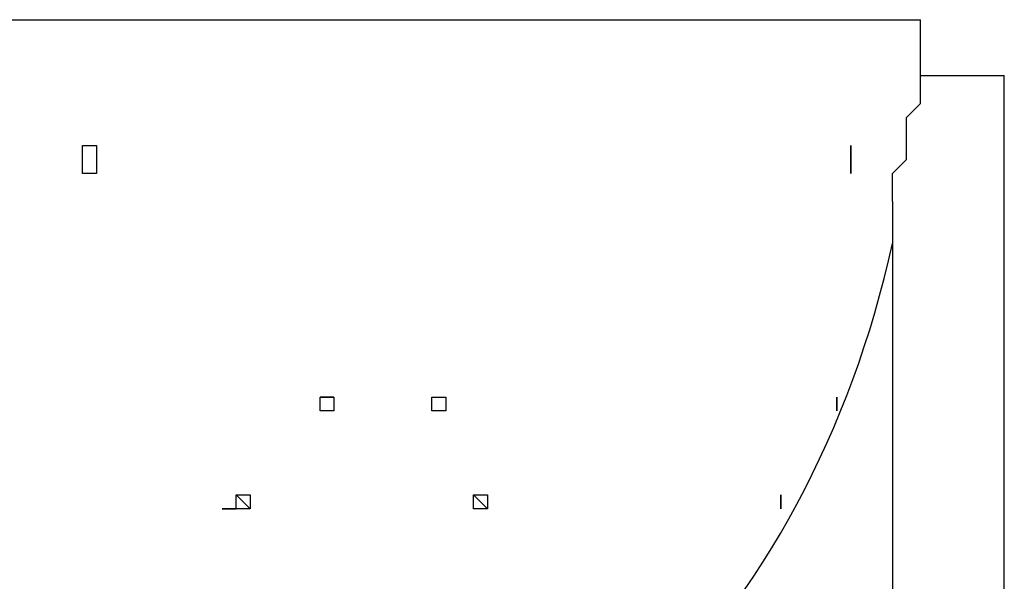
# Model space of a CAD drawing. Units: inches. Extents: x 121.9 to 177.7, y 60.5 to 149.8.
# Drawn here: x 139.8 to 141.6, y 132.8 to 133.8 of the extents above; entities that cross this region are included whole.
import ezdxf

# ---------------------------------------------------------------- set-up
doc = ezdxf.new("R2010")
doc.units = ezdxf.units.IN
doc.header["$MEASUREMENT"] = 0
doc.layers.add('Ebene 1', color=7, linetype='Continuous')

# ---------------------------------------------------------------- blocks, each defined once
blk = doc.blocks.new('block 2')
at = {"layer": 'Ebene 1', "color": 179, "lineweight": 25, "true_color": 0x1a171b}
for points in [[(139.6569, 133.7732), (139.8602, 133.7732), (140.0633, 133.7732), (140.2665, 133.7732), (140.4443, 133.7732), (140.6221, 133.7732), (140.7745, 133.7732), (140.927, 133.7732), (141.0794, 133.7732), (141.1809, 133.7732), (141.2825, 133.7732), (141.3588, 133.7732), (141.4096, 133.7732), (141.4603, 133.7732), (141.4603, 133.7732)], [(141.4603, 133.6716), (141.4858, 133.6716), (141.5111, 133.6716), (141.5619, 133.6716), (141.5874, 133.6716), (141.6127, 133.6716), (141.6127, 133.6716)], [(141.6127, 131.7411), (141.6127, 133.6716)], [(141.4096, 133.443), (141.4096, 131.7411)], [(140.3935, 133.0873), (140.3682, 133.0873)], [(140.5968, 133.0873), (140.5968, 133.0873)], [(141.308, 133.0873), (141.308, 133.0873)], [(140.2411, 132.8842), (140.2157, 132.9095)], [(140.6729, 132.8842), (140.6476, 132.9095)], [(141.2064, 132.8842), (141.2064, 132.8842)]]:
    blk.add_lwpolyline(points, dxfattribs=at)
blk.add_open_spline([(141.4603, 133.6716), (141.4603, 133.6969), (141.4603, 133.7477), (141.4603, 133.7732)], degree=3, dxfattribs=at)
for points, knots in [([(141.4096, 133.443), (141.4096, 133.443), (141.4096, 133.443), (141.4096, 133.443), (141.4096, 133.443), (141.4096, 133.4683), (141.4096, 133.4683), (141.4096, 133.4683), (141.4096, 133.4683), (141.4096, 133.4683), (141.4096, 133.4683), (141.4096, 133.4683), (141.4096, 133.4683), (141.4096, 133.4683), (141.4096, 133.4938), (141.4096, 133.4938), (141.4096, 133.4938), (141.435, 133.5192), (141.435, 133.5192), (141.435, 133.5192), (141.435, 133.5192), (141.435, 133.5192), (141.435, 133.5192), (141.435, 133.57), (141.435, 133.57), (141.435, 133.57), (141.435, 133.5953), (141.435, 133.5953), (141.435, 133.5953), (141.4603, 133.6208), (141.4603, 133.6208), (141.4603, 133.6208), (141.4603, 133.6716), (141.4603, 133.6716)], [0, 0, 0, 0, 1, 1, 1, 2, 2, 2, 3, 3, 3, 4, 4, 4, 5, 5, 5, 6, 6, 6, 7, 7, 7, 8, 8, 8, 9, 9, 9, 10, 10, 10, 11, 11, 11, 11]), ([(139.9363, 133.5192), (139.9363, 133.5192), (139.9363, 133.5192), (139.9363, 133.5192), (139.9363, 133.5192), (139.9363, 133.4938), (139.9363, 133.4938), (139.9363, 133.4938), (139.9618, 133.4938), (139.9618, 133.4938), (139.9618, 133.4938), (139.9618, 133.4938), (139.9618, 133.4938), (139.9618, 133.4938), (139.9618, 133.4938), (139.9618, 133.4938), (139.9618, 133.4938), (139.9618, 133.4938), (139.9618, 133.4938), (139.9618, 133.4938), (139.9618, 133.4938), (139.9618, 133.4938), (139.9618, 133.4938), (139.9618, 133.5192), (139.9618, 133.5192), (139.9618, 133.5192), (139.9618, 133.5192), (139.9618, 133.5192), (139.9618, 133.5192), (139.9618, 133.5192), (139.9618, 133.5192), (139.9618, 133.5192), (139.9618, 133.5192), (139.9618, 133.5192), (139.9618, 133.5192), (139.9618, 133.5192), (139.9618, 133.5192), (139.9618, 133.5192), (139.9618, 133.5192), (139.9618, 133.5192), (139.9618, 133.5192), (139.9618, 133.5192), (139.9618, 133.5192), (139.9618, 133.5192), (139.9618, 133.5192), (139.9618, 133.5192), (139.9618, 133.5192), (139.9618, 133.5192), (139.9618, 133.5192), (139.9618, 133.5192), (139.9618, 133.5192), (139.9618, 133.5192), (139.9618, 133.5192), (139.9618, 133.5192), (139.9618, 133.5192), (139.9618, 133.5192), (139.9618, 133.5192), (139.9618, 133.5192), (139.9618, 133.5192), (139.9618, 133.5446), (139.9618, 133.5446), (139.9618, 133.5446), (139.9618, 133.5446), (139.9618, 133.5446), (139.9618, 133.5446), (139.9618, 133.5446), (139.9618, 133.5446), (139.9618, 133.5446), (139.9618, 133.5446), (139.9618, 133.5446), (139.9618, 133.5446), (139.9363, 133.5446), (139.9363, 133.5446), (139.9363, 133.5446), (139.9363, 133.5446), (139.9363, 133.5446), (139.9363, 133.5446), (139.9363, 133.5446), (139.9363, 133.5446), (139.9363, 133.5446), (139.9363, 133.5446), (139.9363, 133.5446), (139.9363, 133.5446), (139.9363, 133.5192), (139.9363, 133.5192), (139.9363, 133.5192), (139.9363, 133.5192), (139.9363, 133.5192), (139.9363, 133.5192), (139.9363, 133.5192), (139.9363, 133.5192), (139.9363, 133.5192), (139.9363, 133.5192), (139.9363, 133.5192), (139.9363, 133.5192), (139.9363, 133.5192), (139.9363, 133.5192), (139.9363, 133.5192), (139.9363, 133.5192), (139.9363, 133.5192), (139.9363, 133.5192), (139.9363, 133.5192), (139.9363, 133.5192), (139.9363, 133.5192), (139.9363, 133.5192), (139.9363, 133.5192), (139.9363, 133.5192), (139.9363, 133.5192), (139.9363, 133.5192), (139.9363, 133.5192), (139.9363, 133.5192), (139.9363, 133.5192), (139.9363, 133.5192), (139.9363, 133.5192), (139.9363, 133.5192)], [0, 0, 0, 0, 1, 1, 1, 2, 2, 2, 3, 3, 3, 4, 4, 4, 5, 5, 5, 6, 6, 6, 7, 7, 7, 8, 8, 8, 9, 9, 9, 10, 10, 10, 11, 11, 11, 12, 12, 12, 13, 13, 13, 14, 14, 14, 15, 15, 15, 16, 16, 16, 17, 17, 17, 18, 18, 18, 19, 19, 19, 20, 20, 20, 21, 21, 21, 22, 22, 22, 23, 23, 23, 24, 24, 24, 25, 25, 25, 26, 26, 26, 27, 27, 27, 28, 28, 28, 29, 29, 29, 30, 30, 30, 31, 31, 31, 32, 32, 32, 33, 33, 33, 34, 34, 34, 35, 35, 35, 36, 36, 36, 37, 37, 37, 38, 38, 38, 38]), ([(141.3333, 133.5192), (141.3333, 133.5192), (141.3333, 133.5192), (141.3333, 133.5192), (141.3333, 133.5192), (141.3333, 133.4938), (141.3333, 133.4938), (141.3333, 133.4938), (141.3333, 133.4938), (141.3333, 133.4938), (141.3333, 133.4938), (141.3333, 133.4938), (141.3333, 133.4938), (141.3333, 133.4938), (141.3333, 133.4938), (141.3333, 133.4938), (141.3333, 133.4938), (141.3333, 133.4938), (141.3333, 133.4938), (141.3333, 133.4938), (141.3333, 133.4938), (141.3333, 133.4938), (141.3333, 133.4938), (141.3333, 133.5192), (141.3333, 133.5192), (141.3333, 133.5192), (141.3333, 133.5192), (141.3333, 133.5192), (141.3333, 133.5192), (141.3333, 133.5192), (141.3333, 133.5192), (141.3333, 133.5192), (141.3333, 133.5192), (141.3333, 133.5192), (141.3333, 133.5192), (141.3333, 133.5192), (141.3333, 133.5192), (141.3333, 133.5192), (141.3333, 133.5192), (141.3333, 133.5192), (141.3333, 133.5192), (141.3333, 133.5192), (141.3333, 133.5192), (141.3333, 133.5192), (141.3333, 133.5192), (141.3333, 133.5192), (141.3333, 133.5192), (141.3333, 133.5192), (141.3333, 133.5192), (141.3333, 133.5192), (141.3333, 133.5192), (141.3333, 133.5192), (141.3333, 133.5192), (141.3333, 133.5192), (141.3333, 133.5192), (141.3333, 133.5192), (141.3333, 133.5446), (141.3333, 133.5446), (141.3333, 133.5446), (141.3333, 133.5446), (141.3333, 133.5446), (141.3333, 133.5446), (141.3333, 133.5446), (141.3333, 133.5446), (141.3333, 133.5446), (141.3333, 133.5446), (141.3333, 133.5446), (141.3333, 133.5446), (141.3333, 133.5446), (141.3333, 133.5446), (141.3333, 133.5446), (141.3333, 133.5446), (141.3333, 133.5446), (141.3333, 133.5446), (141.3333, 133.5446), (141.3333, 133.5446), (141.3333, 133.5446), (141.3333, 133.5446), (141.3333, 133.5446), (141.3333, 133.5446), (141.3333, 133.5446), (141.3333, 133.5446), (141.3333, 133.5446), (141.3333, 133.5192), (141.3333, 133.5192), (141.3333, 133.5192), (141.3333, 133.5192), (141.3333, 133.5192), (141.3333, 133.5192), (141.3333, 133.5192), (141.3333, 133.5192), (141.3333, 133.5192), (141.3333, 133.5192), (141.3333, 133.5192), (141.3333, 133.5192), (141.3333, 133.5192), (141.3333, 133.5192), (141.3333, 133.5192), (141.3333, 133.5192), (141.3333, 133.5192), (141.3333, 133.5192), (141.3333, 133.5192), (141.3333, 133.5192), (141.3333, 133.5192), (141.3333, 133.5192), (141.3333, 133.5192), (141.3333, 133.5192), (141.3333, 133.5192), (141.3333, 133.5192), (141.3333, 133.5192), (141.3333, 133.5192), (141.3333, 133.5192), (141.3333, 133.5192), (141.3333, 133.5192), (141.3333, 133.5192)], [0, 0, 0, 0, 1, 1, 1, 2, 2, 2, 3, 3, 3, 4, 4, 4, 5, 5, 5, 6, 6, 6, 7, 7, 7, 8, 8, 8, 9, 9, 9, 10, 10, 10, 11, 11, 11, 12, 12, 12, 13, 13, 13, 14, 14, 14, 15, 15, 15, 16, 16, 16, 17, 17, 17, 18, 18, 18, 19, 19, 19, 20, 20, 20, 21, 21, 21, 22, 22, 22, 23, 23, 23, 24, 24, 24, 25, 25, 25, 26, 26, 26, 27, 27, 27, 28, 28, 28, 29, 29, 29, 30, 30, 30, 31, 31, 31, 32, 32, 32, 33, 33, 33, 34, 34, 34, 35, 35, 35, 36, 36, 36, 37, 37, 37, 38, 38, 38, 38]), ([(137.9044, 133.3414), (138.1583, 132.3762), (139.1235, 131.792), (140.0888, 132.046), (140.7745, 132.1983), (141.2572, 132.681), (141.4096, 133.3667)], [0, 0, 0, 0, 1, 1, 1, 2, 2, 2, 2]), ([(140.3935, 133.0873), (140.3935, 133.0873), (140.3935, 133.062), (140.3935, 133.062), (140.3935, 133.062), (140.3935, 133.062), (140.3935, 133.062), (140.3935, 133.062), (140.3935, 133.062), (140.3935, 133.062), (140.3935, 133.062), (140.3935, 133.062), (140.3935, 133.062), (140.3935, 133.062), (140.3935, 133.062), (140.3935, 133.062), (140.3935, 133.062), (140.3935, 133.062), (140.3935, 133.062), (140.3935, 133.062), (140.3935, 133.062), (140.3935, 133.062), (140.3935, 133.062), (140.3682, 133.062), (140.3682, 133.062), (140.3682, 133.062), (140.3682, 133.062), (140.3682, 133.062), (140.3682, 133.062), (140.3682, 133.062), (140.3682, 133.062), (140.3682, 133.062), (140.3682, 133.062), (140.3682, 133.062), (140.3682, 133.062), (140.3682, 133.062), (140.3682, 133.062), (140.3682, 133.062), (140.3682, 133.062), (140.3682, 133.062), (140.3682, 133.062), (140.3682, 133.062), (140.3682, 133.062), (140.3682, 133.062), (140.3682, 133.062), (140.3682, 133.062), (140.3682, 133.062), (140.3682, 133.062), (140.3682, 133.062), (140.3682, 133.062), (140.3682, 133.062), (140.3682, 133.062), (140.3682, 133.062), (140.3682, 133.0873), (140.3682, 133.0873), (140.3682, 133.0873), (140.3682, 133.0873), (140.3682, 133.0873), (140.3682, 133.0873), (140.3682, 133.0873), (140.3682, 133.0873)], [0, 0, 0, 0, 1, 1, 1, 2, 2, 2, 3, 3, 3, 4, 4, 4, 5, 5, 5, 6, 6, 6, 7, 7, 7, 8, 8, 8, 9, 9, 9, 10, 10, 10, 11, 11, 11, 12, 12, 12, 13, 13, 13, 14, 14, 14, 15, 15, 15, 16, 16, 16, 17, 17, 17, 18, 18, 18, 19, 19, 19, 20, 20, 20, 20]), ([(140.3682, 133.0873), (140.3682, 133.0873), (140.3682, 133.0873), (140.3682, 133.0873), (140.3682, 133.0873), (140.3682, 133.0873), (140.3682, 133.0873), (140.3682, 133.0873), (140.3682, 133.0873), (140.3682, 133.0873), (140.3682, 133.0873), (140.3682, 133.0873), (140.3682, 133.0873), (140.3682, 133.0873), (140.3682, 133.0873), (140.3682, 133.0873), (140.3682, 133.0873), (140.3682, 133.0873), (140.3682, 133.0873), (140.3682, 133.0873), (140.3682, 133.0873), (140.3682, 133.0873), (140.3682, 133.0873), (140.3682, 133.0873), (140.3682, 133.0873), (140.3682, 133.0873), (140.3682, 133.0873), (140.3682, 133.0873), (140.3682, 133.0873), (140.3935, 133.0873), (140.3935, 133.0873), (140.3935, 133.0873), (140.3935, 133.0873), (140.3935, 133.0873), (140.3935, 133.0873), (140.3935, 133.0873), (140.3935, 133.0873), (140.3935, 133.0873), (140.3935, 133.0873), (140.3935, 133.0873), (140.3935, 133.0873), (140.3935, 133.0873), (140.3935, 133.0873), (140.3935, 133.0873), (140.3935, 133.0873), (140.3935, 133.0873), (140.3935, 133.0873), (140.3935, 133.0873), (140.3935, 133.0873), (140.3935, 133.0873), (140.3935, 133.0873), (140.3935, 133.0873), (140.3935, 133.0873), (140.3935, 133.0873), (140.3935, 133.0873), (140.3935, 133.0873), (140.3935, 133.0873), (140.3935, 133.0873), (140.3935, 133.0873), (140.3935, 133.0873), (140.3935, 133.0873)], [0, 0, 0, 0, 1, 1, 1, 2, 2, 2, 3, 3, 3, 4, 4, 4, 5, 5, 5, 6, 6, 6, 7, 7, 7, 8, 8, 8, 9, 9, 9, 10, 10, 10, 11, 11, 11, 12, 12, 12, 13, 13, 13, 14, 14, 14, 15, 15, 15, 16, 16, 16, 17, 17, 17, 18, 18, 18, 19, 19, 19, 20, 20, 20, 20]), ([(140.5713, 133.0873), (140.5713, 133.0873), (140.5968, 133.0873), (140.5968, 133.0873), (140.5968, 133.0873), (140.5968, 133.0873), (140.5968, 133.0873), (140.5968, 133.0873), (140.5968, 133.0873), (140.5968, 133.0873), (140.5968, 133.0873), (140.5968, 133.0873), (140.5968, 133.0873), (140.5968, 133.0873), (140.5968, 133.0873), (140.5968, 133.0873), (140.5968, 133.0873), (140.5968, 133.0873), (140.5968, 133.0873), (140.5968, 133.0873), (140.5968, 133.0873), (140.5968, 133.0873), (140.5968, 133.0873), (140.5968, 133.0873), (140.5968, 133.0873), (140.5968, 133.0873), (140.5968, 133.0873), (140.5968, 133.0873), (140.5968, 133.0873), (140.5968, 133.0873), (140.5968, 133.0873), (140.5968, 133.0873), (140.5968, 133.0873), (140.5968, 133.0873), (140.5968, 133.0873), (140.5968, 133.0873), (140.5968, 133.0873), (140.5968, 133.0873), (140.5968, 133.0873), (140.5968, 133.0873), (140.5968, 133.0873), (140.5968, 133.0873), (140.5968, 133.0873), (140.5968, 133.0873), (140.5968, 133.0873), (140.5968, 133.0873), (140.5968, 133.0873), (140.5968, 133.0873), (140.5968, 133.0873), (140.5968, 133.0873), (140.5968, 133.0873), (140.5968, 133.0873), (140.5968, 133.0873), (140.5968, 133.0873), (140.5968, 133.0873), (140.5968, 133.0873), (140.5968, 133.0873), (140.5968, 133.0873)], [0, 0, 0, 0, 1, 1, 1, 2, 2, 2, 3, 3, 3, 4, 4, 4, 5, 5, 5, 6, 6, 6, 7, 7, 7, 8, 8, 8, 9, 9, 9, 10, 10, 10, 11, 11, 11, 12, 12, 12, 13, 13, 13, 14, 14, 14, 15, 15, 15, 16, 16, 16, 17, 17, 17, 18, 18, 18, 19, 19, 19, 19]), ([(140.5968, 133.0873), (140.5968, 133.0873), (140.5968, 133.0873), (140.5968, 133.0873), (140.5968, 133.0873), (140.5968, 133.0873), (140.5968, 133.0873), (140.5968, 133.0873), (140.5968, 133.0873), (140.5968, 133.0873), (140.5968, 133.0873), (140.5968, 133.062), (140.5968, 133.062), (140.5968, 133.062), (140.5968, 133.062), (140.5968, 133.062), (140.5968, 133.062), (140.5968, 133.062), (140.5968, 133.062), (140.5968, 133.062), (140.5968, 133.062), (140.5968, 133.062), (140.5968, 133.062), (140.5968, 133.062), (140.5968, 133.062), (140.5968, 133.062), (140.5968, 133.062), (140.5968, 133.062), (140.5968, 133.062), (140.5968, 133.062), (140.5968, 133.062), (140.5968, 133.062), (140.5968, 133.062), (140.5968, 133.062), (140.5968, 133.062), (140.5968, 133.062), (140.5968, 133.062), (140.5968, 133.062), (140.5968, 133.062), (140.5968, 133.062), (140.5968, 133.062), (140.5968, 133.062), (140.5968, 133.062), (140.5968, 133.062), (140.5968, 133.062), (140.5968, 133.062), (140.5968, 133.062), (140.5968, 133.062), (140.5968, 133.062), (140.5968, 133.062), (140.5968, 133.062), (140.5968, 133.062), (140.5968, 133.062), (140.5713, 133.062), (140.5713, 133.062), (140.5713, 133.062), (140.5713, 133.062), (140.5713, 133.062), (140.5713, 133.062), (140.5713, 133.062), (140.5713, 133.062), (140.5713, 133.062), (140.5713, 133.0873), (140.5713, 133.0873), (140.5713, 133.0873), (140.5713, 133.0873), (140.5713, 133.0873)], [0, 0, 0, 0, 1, 1, 1, 2, 2, 2, 3, 3, 3, 4, 4, 4, 5, 5, 5, 6, 6, 6, 7, 7, 7, 8, 8, 8, 9, 9, 9, 10, 10, 10, 11, 11, 11, 12, 12, 12, 13, 13, 13, 14, 14, 14, 15, 15, 15, 16, 16, 16, 17, 17, 17, 18, 18, 18, 19, 19, 19, 20, 20, 20, 21, 21, 21, 22, 22, 22, 22]), ([(141.308, 133.0873), (141.308, 133.0873), (141.308, 133.0873), (141.308, 133.0873), (141.308, 133.0873), (141.308, 133.062), (141.308, 133.062), (141.308, 133.062), (141.308, 133.062), (141.308, 133.062), (141.308, 133.062), (141.308, 133.062), (141.308, 133.062), (141.308, 133.062), (141.308, 133.062), (141.308, 133.062), (141.308, 133.062), (141.308, 133.062), (141.308, 133.062), (141.308, 133.062), (141.308, 133.062), (141.308, 133.062), (141.308, 133.062), (141.308, 133.062), (141.308, 133.062), (141.308, 133.062), (141.308, 133.062), (141.308, 133.062), (141.308, 133.062), (141.308, 133.062), (141.308, 133.062), (141.308, 133.062), (141.308, 133.062), (141.308, 133.062), (141.308, 133.062), (141.308, 133.062), (141.308, 133.062), (141.308, 133.062), (141.308, 133.062), (141.308, 133.062), (141.308, 133.062), (141.308, 133.062), (141.308, 133.062), (141.308, 133.062), (141.308, 133.062), (141.308, 133.062), (141.308, 133.062), (141.308, 133.0873), (141.308, 133.0873), (141.308, 133.0873), (141.308, 133.0873), (141.308, 133.0873)], [0, 0, 0, 0, 1, 1, 1, 2, 2, 2, 3, 3, 3, 4, 4, 4, 5, 5, 5, 6, 6, 6, 7, 7, 7, 8, 8, 8, 9, 9, 9, 10, 10, 10, 11, 11, 11, 12, 12, 12, 13, 13, 13, 14, 14, 14, 15, 15, 15, 16, 16, 16, 17, 17, 17, 17]), ([(140.2157, 132.8842), (140.2157, 132.8842), (140.2157, 132.8842), (140.2157, 132.8842), (140.2157, 132.8842), (140.2157, 132.8842), (140.2157, 132.8842), (140.2157, 132.8842), (140.2157, 132.8842), (140.2157, 132.8842), (140.2157, 132.8842), (140.2157, 132.9095), (140.2157, 132.9095), (140.2157, 132.9095), (140.2157, 132.9095), (140.2157, 132.9095), (140.2157, 132.9095), (140.2157, 132.9095), (140.2157, 132.9095), (140.2157, 132.9095), (140.2157, 132.9095), (140.2157, 132.9095), (140.2157, 132.9095), (140.2157, 132.9095), (140.2157, 132.9095), (140.2157, 132.9095), (140.2157, 132.9095), (140.2157, 132.9095), (140.2157, 132.9095), (140.2157, 132.9095), (140.2157, 132.9095), (140.2157, 132.9095), (140.2157, 132.9095), (140.2157, 132.9095), (140.2157, 132.9095), (140.2157, 132.9095), (140.2157, 132.9095), (140.2157, 132.9095), (140.2157, 132.9095), (140.2157, 132.9095), (140.2157, 132.9095), (140.2411, 132.9095), (140.2411, 132.9095), (140.2411, 132.9095), (140.2411, 132.9095), (140.2411, 132.9095), (140.2411, 132.9095), (140.2411, 132.8842), (140.2411, 132.8842), (140.2411, 132.8842), (140.2411, 132.8842), (140.2411, 132.8842), (140.2411, 132.8842), (140.2411, 132.8842), (140.2411, 132.8842), (140.2411, 132.8842), (140.2411, 132.8842), (140.2411, 132.8842), (140.2411, 132.8842), (140.2411, 132.8842), (140.2411, 132.8842)], [0, 0, 0, 0, 1, 1, 1, 2, 2, 2, 3, 3, 3, 4, 4, 4, 5, 5, 5, 6, 6, 6, 7, 7, 7, 8, 8, 8, 9, 9, 9, 10, 10, 10, 11, 11, 11, 12, 12, 12, 13, 13, 13, 14, 14, 14, 15, 15, 15, 16, 16, 16, 17, 17, 17, 18, 18, 18, 19, 19, 19, 20, 20, 20, 20]), ([(140.6476, 132.8842), (140.6476, 132.8842), (140.6476, 132.8842), (140.6476, 132.8842), (140.6476, 132.8842), (140.6476, 132.8842), (140.6476, 132.8842), (140.6476, 132.8842), (140.6476, 132.8842), (140.6476, 132.8842), (140.6476, 132.8842), (140.6476, 132.8842), (140.6476, 132.8842), (140.6476, 132.8842), (140.6476, 132.9095), (140.6476, 132.9095), (140.6476, 132.9095), (140.6476, 132.9095), (140.6476, 132.9095), (140.6476, 132.9095), (140.6476, 132.9095), (140.6476, 132.9095), (140.6476, 132.9095), (140.6476, 132.9095), (140.6476, 132.9095), (140.6476, 132.9095), (140.6476, 132.9095), (140.6476, 132.9095), (140.6476, 132.9095), (140.6476, 132.9095), (140.6476, 132.9095), (140.6476, 132.9095), (140.6476, 132.9095), (140.6476, 132.9095), (140.6476, 132.9095), (140.6476, 132.9095), (140.6476, 132.9095), (140.6476, 132.9095), (140.6476, 132.9095), (140.6476, 132.9095), (140.6476, 132.9095), (140.6729, 132.9095), (140.6729, 132.9095), (140.6729, 132.9095), (140.6729, 132.9095), (140.6729, 132.9095), (140.6729, 132.9095), (140.6729, 132.9095), (140.6729, 132.9095), (140.6729, 132.9095), (140.6729, 132.8842), (140.6729, 132.8842), (140.6729, 132.8842), (140.6729, 132.8842), (140.6729, 132.8842), (140.6729, 132.8842), (140.6729, 132.8842), (140.6729, 132.8842)], [0, 0, 0, 0, 1, 1, 1, 2, 2, 2, 3, 3, 3, 4, 4, 4, 5, 5, 5, 6, 6, 6, 7, 7, 7, 8, 8, 8, 9, 9, 9, 10, 10, 10, 11, 11, 11, 12, 12, 12, 13, 13, 13, 14, 14, 14, 15, 15, 15, 16, 16, 16, 17, 17, 17, 18, 18, 18, 19, 19, 19, 19]), ([(141.2064, 132.8842), (141.2064, 132.8842), (141.2064, 132.8842), (141.2064, 132.8842), (141.2064, 132.8842), (141.2064, 132.8842), (141.2064, 132.8842), (141.2064, 132.8842), (141.2064, 132.9095), (141.2064, 132.9095), (141.2064, 132.9095), (141.2064, 132.9095), (141.2064, 132.9095), (141.2064, 132.9095), (141.2064, 132.9095), (141.2064, 132.9095), (141.2064, 132.9095), (141.2064, 132.9095), (141.2064, 132.9095), (141.2064, 132.9095), (141.2064, 132.9095), (141.2064, 132.9095), (141.2064, 132.9095), (141.2064, 132.9095), (141.2064, 132.9095), (141.2064, 132.9095), (141.2064, 132.9095), (141.2064, 132.9095), (141.2064, 132.9095), (141.2064, 132.9095), (141.2064, 132.9095), (141.2064, 132.9095), (141.2064, 132.9095), (141.2064, 132.9095), (141.2064, 132.9095), (141.2064, 132.9095), (141.2064, 132.9095), (141.2064, 132.9095), (141.2064, 132.9095), (141.2064, 132.9095), (141.2064, 132.9095), (141.2064, 132.9095), (141.2064, 132.9095), (141.2064, 132.9095), (141.2064, 132.8842), (141.2064, 132.8842), (141.2064, 132.8842), (141.2064, 132.8842), (141.2064, 132.8842), (141.2064, 132.8842), (141.2064, 132.8842), (141.2064, 132.8842), (141.2064, 132.8842), (141.2064, 132.8842), (141.2064, 132.8842), (141.2064, 132.8842), (141.2064, 132.8842), (141.2064, 132.8842)], [0, 0, 0, 0, 1, 1, 1, 2, 2, 2, 3, 3, 3, 4, 4, 4, 5, 5, 5, 6, 6, 6, 7, 7, 7, 8, 8, 8, 9, 9, 9, 10, 10, 10, 11, 11, 11, 12, 12, 12, 13, 13, 13, 14, 14, 14, 15, 15, 15, 16, 16, 16, 17, 17, 17, 18, 18, 18, 19, 19, 19, 19]), ([(140.2411, 132.8842), (140.2411, 132.8842), (140.2411, 132.8842), (140.2411, 132.8842), (140.2411, 132.8842), (140.2411, 132.8842), (140.2411, 132.8842), (140.2411, 132.8842), (140.2411, 132.8842), (140.2411, 132.8842), (140.2411, 132.8842), (140.2411, 132.8842), (140.2411, 132.8842), (140.2411, 132.8842), (140.2157, 132.8842), (140.2157, 132.8842), (140.2157, 132.8842), (140.2157, 132.8842), (140.2157, 132.8842), (140.2157, 132.8842), (140.2157, 132.8842), (140.2157, 132.8842), (140.2157, 132.8842), (140.2157, 132.8842), (140.2157, 132.8842), (140.2157, 132.8842), (140.2157, 132.8842), (140.2157, 132.8842), (140.2157, 132.8842), (140.2157, 132.8842), (140.2157, 132.8842), (140.2157, 132.8842), (140.2157, 132.8842), (140.2157, 132.8842), (140.2157, 132.8842), (140.2157, 132.8842), (140.2157, 132.8842), (140.2157, 132.8842), (140.2157, 132.8842), (140.2157, 132.8842), (140.2157, 132.8842), (140.2157, 132.8842), (140.2157, 132.8842), (140.2157, 132.8842), (140.2157, 132.8842), (140.2157, 132.8842), (140.2157, 132.8842), (140.2157, 132.8842), (140.2157, 132.8842), (140.2157, 132.8842), (140.2157, 132.8842), (140.2157, 132.8842), (140.2157, 132.8842), (140.2157, 132.8842), (140.2157, 132.8842), (140.2157, 132.8842), (140.1904, 132.8842), (140.1904, 132.8842), (140.1904, 132.8842), (140.1904, 132.8842), (140.1904, 132.8842), (140.1904, 132.8842), (140.2157, 132.8842), (140.2157, 132.8842), (140.2157, 132.8842), (140.2157, 132.8842), (140.2157, 132.8842)], [0, 0, 0, 0, 1, 1, 1, 2, 2, 2, 3, 3, 3, 4, 4, 4, 5, 5, 5, 6, 6, 6, 7, 7, 7, 8, 8, 8, 9, 9, 9, 10, 10, 10, 11, 11, 11, 12, 12, 12, 13, 13, 13, 14, 14, 14, 15, 15, 15, 16, 16, 16, 17, 17, 17, 18, 18, 18, 19, 19, 19, 20, 20, 20, 21, 21, 21, 22, 22, 22, 22]), ([(140.6729, 132.8842), (140.6729, 132.8842), (140.6729, 132.8842), (140.6729, 132.8842), (140.6729, 132.8842), (140.6729, 132.8842), (140.6729, 132.8842), (140.6729, 132.8842), (140.6476, 132.8842), (140.6476, 132.8842), (140.6476, 132.8842), (140.6476, 132.8842), (140.6476, 132.8842), (140.6476, 132.8842), (140.6476, 132.8842), (140.6476, 132.8842), (140.6476, 132.8842), (140.6476, 132.8842), (140.6476, 132.8842), (140.6476, 132.8842), (140.6476, 132.8842), (140.6476, 132.8842), (140.6476, 132.8842), (140.6476, 132.8842), (140.6476, 132.8842), (140.6476, 132.8842), (140.6476, 132.8842), (140.6476, 132.8842), (140.6476, 132.8842), (140.6476, 132.8842), (140.6476, 132.8842), (140.6476, 132.8842), (140.6476, 132.8842), (140.6476, 132.8842), (140.6476, 132.8842), (140.6476, 132.8842), (140.6476, 132.8842), (140.6476, 132.8842), (140.6476, 132.8842), (140.6476, 132.8842), (140.6476, 132.8842), (140.6476, 132.8842), (140.6476, 132.8842), (140.6476, 132.8842), (140.6476, 132.8842), (140.6476, 132.8842), (140.6476, 132.8842), (140.6476, 132.8842), (140.6476, 132.8842), (140.6476, 132.8842), (140.6476, 132.8842), (140.6476, 132.8842), (140.6476, 132.8842), (140.6476, 132.8842), (140.6476, 132.8842), (140.6476, 132.8842), (140.6476, 132.8842), (140.6476, 132.8842), (140.6476, 132.8842), (140.6476, 132.8842), (140.6476, 132.8842)], [0, 0, 0, 0, 1, 1, 1, 2, 2, 2, 3, 3, 3, 4, 4, 4, 5, 5, 5, 6, 6, 6, 7, 7, 7, 8, 8, 8, 9, 9, 9, 10, 10, 10, 11, 11, 11, 12, 12, 12, 13, 13, 13, 14, 14, 14, 15, 15, 15, 16, 16, 16, 17, 17, 17, 18, 18, 18, 19, 19, 19, 20, 20, 20, 20])]:
    blk.add_open_spline(points, degree=3, knots=knots, dxfattribs=at)

msp = doc.modelspace()

# ---------------------------------------------------------------- block references
at = {"layer": 'Ebene 1'}
msp.add_blockref('block 2', (0, 0), dxfattribs=at)

doc.saveas('drawing.dxf')
